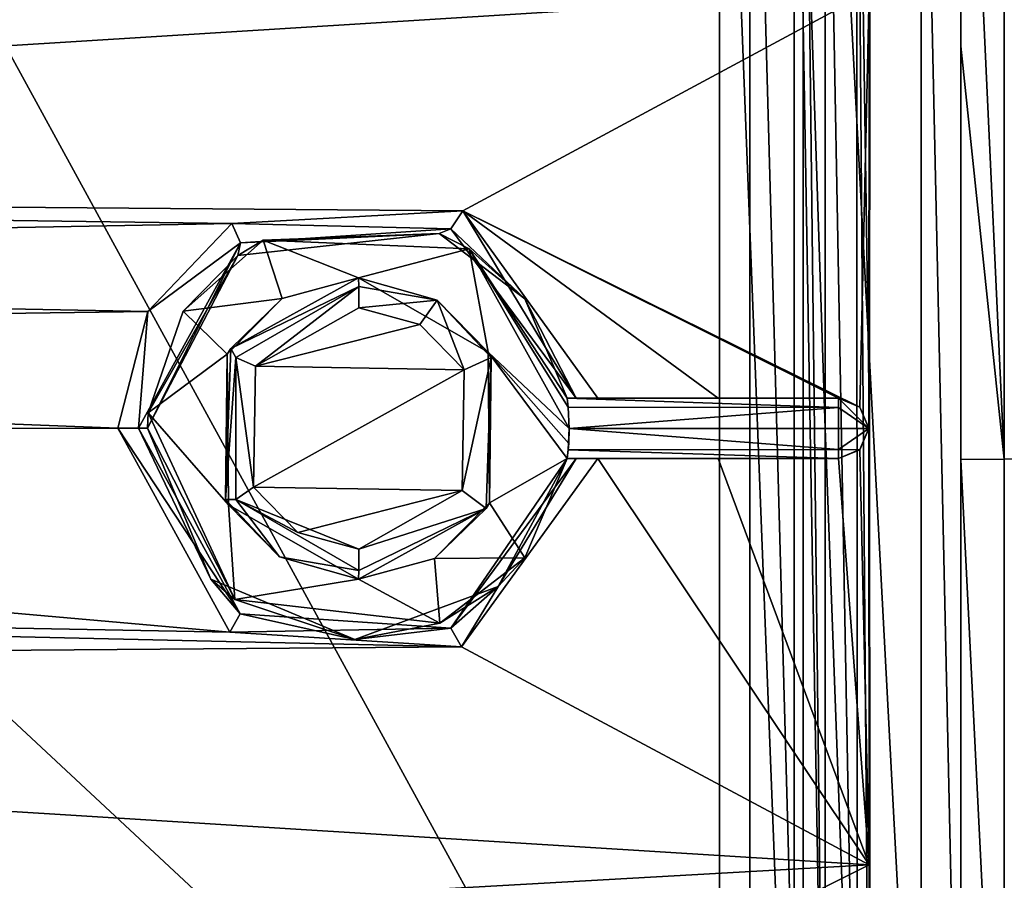
# Model space of a CAD drawing. Units: millimetres. Extents: x -500 to 500, y -450 to 460.
# Drawn here: x 78 to 110, y 306 to 335 of the extents above; entities that cross this region are included whole.
import ezdxf

# ---------------------------------------------------------------- set-up
doc = ezdxf.new("R2010")
doc.units = ezdxf.units.MM
doc.header["$LTSCALE"] = 127.314815
for name, color, linetype in [('14', 7, 'CONTINUOUS'), ('268', 7, 'CONTINUOUS'), ('273', 7, 'CONTINUOUS'), ('274', 7, 'CONTINUOUS'), ('288', 7, 'CONTINUOUS'), ('293', 7, 'CONTINUOUS'), ('30', 7, 'CONTINUOUS'), ('31', 7, 'CONTINUOUS'), ('312', 7, 'CONTINUOUS'), ('337', 7, 'CONTINUOUS'), ('344', 7, 'CONTINUOUS'), ('349', 7, 'CONTINUOUS'), ('350', 7, 'CONTINUOUS'), ('355', 7, 'CONTINUOUS'), ('369', 7, 'CONTINUOUS'), ('370', 7, 'CONTINUOUS'), ('373', 7, 'CONTINUOUS'), ('377', 7, 'CONTINUOUS'), ('385', 7, 'CONTINUOUS'), ('387', 7, 'CONTINUOUS'), ('388', 7, 'CONTINUOUS'), ('389', 7, 'CONTINUOUS'), ('42', 7, 'CONTINUOUS'), ('43', 7, 'CONTINUOUS'), ('67', 7, 'CONTINUOUS')]:
    doc.layers.add(name, color=color, linetype=linetype)

msp = doc.modelspace()

# ---------------------------------------------------------------- linework, layer by layer
at = {"layer": '14', "linetype": 'Continuous'}
for points in [[(109, 351, -16.782), (109, 351, -17.3), (109, 291, -17.3), (109, 351, -16.782)], [(109, 333.685, -16.795), (109, 351, -16.782), (109, 291, -17.3), (109, 333.685, -16.795)], [(109, 319.967, -16.808), (109, 333.685, -16.795), (109, 291, -17.3), (109, 319.967, -16.808)], [(109, 291, -16.401), (109, 319.967, -16.808), (109, 291, -17.3), (109, 291, -16.401)]]:
    msp.add_3dface(points, dxfattribs=at)
at = {"layer": '268', "color": 254, "linetype": 'Continuous', "true_color": 0xbfbfff}
for points in [[(0, 288.498, -7.215), (100.989, 288.5, -7.293), (0, 353.502, -7.215), (0, 288.498, -7.215)], [(0, 353.502, -7.215), (100.989, 288.5, -7.293), (100.989, 353.5, -7.293), (0, 353.502, -7.215)], [(100.989, 288.5, -7.293), (103.477, 289.537, -7.294), (100.989, 353.5, -7.293), (100.989, 288.5, -7.293)], [(100.989, 353.5, -7.293), (103.477, 289.537, -7.294), (103.458, 352.483, -7.294), (100.989, 353.5, -7.293)], [(104.5, 321, -7.273), (104.5, 349.989, -7.293), (103.458, 352.483, -7.294), (104.5, 321, -7.273)], [(104.5, 292.011, -7.293), (104.5, 321, -7.273), (103.458, 352.483, -7.294), (104.5, 292.011, -7.293)], [(103.477, 289.537, -7.294), (104.5, 292.011, -7.293), (103.458, 352.483, -7.294), (103.477, 289.537, -7.294)]]:
    msp.add_3dface(points, dxfattribs=at)
at = {"layer": '273', "color": 254, "linetype": 'Continuous', "true_color": 0xbfbfff}
for points in [[(81.701, 321.005, -10.172), (85.076, 314.845, -10.241), (81.014, 321.006, -9.886), (81.701, 321.005, -10.172)], [(81.014, 321.006, -9.886), (85.076, 314.845, -10.241), (84.728, 314.241, -9.955), (81.014, 321.006, -9.886)], [(82, 321.005, -10.885), (84.103, 315.998, -10.931), (81.701, 321.005, -10.172), (82, 321.005, -10.885)], [(81.701, 321.005, -10.172), (84.103, 315.998, -10.931), (85.076, 314.845, -10.241), (81.701, 321.005, -10.172)], [(93.641, 315.76, -11.1), (95.928, 320, -11.138), (92.071, 314.378, -10.359), (93.641, 315.76, -11.1)], [(92.071, 314.378, -10.359), (95.928, 320, -11.138), (96.229, 320, -10.426), (92.071, 314.378, -10.359)], [(92.071, 314.378, -10.359), (96.229, 320, -10.426), (92.421, 313.758, -10.073), (92.071, 314.378, -10.359)], [(96.229, 320, -10.426), (96.955, 320, -10.138), (92.421, 313.758, -10.073), (96.229, 320, -10.426)], [(84.103, 315.998, -10.931), (88.879, 314.001, -11.021), (85.076, 314.845, -10.241), (84.103, 315.998, -10.931)], [(88.879, 314.001, -11.021), (93.641, 315.76, -11.1), (92.071, 314.378, -10.359), (88.879, 314.001, -11.021)], [(85.076, 314.845, -10.241), (92.071, 314.378, -10.359), (84.728, 314.241, -9.955), (85.076, 314.845, -10.241)], [(85.076, 314.845, -10.241), (88.879, 314.001, -11.021), (92.071, 314.378, -10.359), (85.076, 314.845, -10.241)], [(84.728, 314.241, -9.955), (92.071, 314.378, -10.359), (92.421, 313.758, -10.073), (84.728, 314.241, -9.955)]]:
    msp.add_3dface(points, dxfattribs=at)
at = {"layer": '274', "color": 254, "linetype": 'Continuous', "true_color": 0xbfbfff}
for points in [[(104.943, 322, -10.282), (105.649, 321.709, -10.295), (104.943, 322, -17.301), (104.943, 322, -10.282)], [(104.943, 322, -17.301), (105.649, 321.709, -10.295), (105.651, 321.707, -17.301), (104.943, 322, -17.301)], [(105.649, 321.709, -10.295), (105.943, 321.005, -10.301), (105.651, 321.707, -17.301), (105.649, 321.709, -10.295)], [(105.651, 321.707, -17.301), (105.943, 321.005, -10.301), (105.943, 321, -17.301), (105.651, 321.707, -17.301)], [(105.943, 321, -17.301), (105.652, 320.295, -10.295), (105.651, 320.293, -17.301), (105.943, 321, -17.301)], [(105.943, 321.005, -10.301), (105.652, 320.295, -10.295), (105.943, 321, -17.301), (105.943, 321.005, -10.301)], [(105.652, 320.295, -10.295), (104.943, 320, -10.282), (105.651, 320.293, -17.301), (105.652, 320.295, -10.295)], [(105.651, 320.293, -17.301), (104.943, 320, -10.282), (104.943, 320, -17.301), (105.651, 320.293, -17.301)]]:
    msp.add_3dface(points, dxfattribs=at)
at = {"layer": '288', "color": 254, "linetype": 'Continuous', "true_color": 0xbfbfff}
for points in [[(104.5, 349.989, -7.293), (104.5, 321, -7.273), (105.574, 292.013, -7.755), (104.5, 349.989, -7.293)], [(105.542, 349.987, -7.722), (104.5, 349.989, -7.293), (105.574, 292.013, -7.755), (105.542, 349.987, -7.722)], [(105.992, 349.985, -8.801), (105.542, 349.987, -7.722), (105.972, 321, -8.801), (105.992, 349.985, -8.801)], [(105.972, 321, -8.801), (105.542, 349.987, -7.722), (105.992, 292.015, -8.801), (105.972, 321, -8.801)], [(105.992, 292.015, -8.801), (105.542, 349.987, -7.722), (105.574, 292.013, -7.755), (105.992, 292.015, -8.801)], [(104.5, 321, -7.273), (104.5, 292.011, -7.293), (105.574, 292.013, -7.755), (104.5, 321, -7.273)]]:
    msp.add_3dface(points, dxfattribs=at)
at = {"layer": '293', "color": 254, "linetype": 'Continuous', "true_color": 0xbfbfff}
for points in [[(85.841, 327.248, -18.301), (83.183, 324.895, -18.301), (84.994, 326.74, -10.949), (85.841, 327.248, -18.301)], [(91.679, 327.467, -11.068), (85.841, 327.248, -18.301), (84.994, 326.74, -10.949), (91.679, 327.467, -11.068)], [(92.684, 326.953, -18.301), (85.841, 327.248, -18.301), (91.679, 327.467, -11.068), (92.684, 326.953, -18.301)], [(94.528, 325.295, -11.114), (92.684, 326.953, -18.301), (91.679, 327.467, -11.068), (94.528, 325.295, -11.114)], [(96, 321, -18.301), (92.684, 326.953, -18.301), (95.964, 321.707, -18.009), (96, 321, -18.301)], [(95.964, 321.707, -18.009), (92.684, 326.953, -18.301), (95.928, 322, -17.301), (95.964, 321.707, -18.009)], [(95.928, 322, -17.301), (92.684, 326.953, -18.301), (95.928, 322, -11.138), (95.928, 322, -17.301)], [(95.928, 322, -11.138), (92.684, 326.953, -18.301), (94.528, 325.295, -11.114), (95.928, 322, -11.138)], [(82.021, 321.516, -18.301), (82, 321.005, -10.885), (84.994, 326.74, -10.949), (82.021, 321.516, -18.301)], [(83.183, 324.895, -18.301), (82.021, 321.516, -18.301), (84.994, 326.74, -10.949), (83.183, 324.895, -18.301)], [(84.9, 315.326, -18.301), (82, 321.005, -10.885), (82.021, 321.516, -18.301), (84.9, 315.326, -18.301)], [(84.103, 315.998, -10.931), (82, 321.005, -10.885), (84.9, 315.326, -18.301), (84.103, 315.998, -10.931)], [(95.928, 320, -11.138), (93.641, 315.76, -11.1), (95.928, 320, -17.301), (95.928, 320, -11.138)], [(95.928, 320, -17.301), (93.641, 315.76, -11.1), (95.928, 320, -18.301), (95.928, 320, -17.301)], [(95.928, 320, -18.301), (93.641, 315.76, -11.1), (94.526, 316.702, -18.301), (95.928, 320, -18.301)], [(94.526, 316.702, -18.301), (93.641, 315.76, -11.1), (91.705, 314.543, -18.301), (94.526, 316.702, -18.301)], [(88.879, 314.001, -11.021), (84.103, 315.998, -10.931), (84.9, 315.326, -18.301), (88.879, 314.001, -11.021)], [(93.641, 315.76, -11.1), (88.879, 314.001, -11.021), (91.705, 314.543, -18.301), (93.641, 315.76, -11.1)], [(91.705, 314.543, -18.301), (88.879, 314.001, -11.021), (84.9, 315.326, -18.301), (91.705, 314.543, -18.301)]]:
    msp.add_3dface(points, dxfattribs=at)
at = {"layer": '30', "linetype": 'Continuous'}
for points in [[(110.444, 351.011, -13.266), (109, 351, -16.782), (110.443, 319.983, -13.294), (110.444, 351.011, -13.266)], [(109, 351, -16.782), (109, 333.685, -16.795), (110.443, 319.983, -13.294), (109, 351, -16.782)], [(113.939, 320, -11.808), (110.444, 351.011, -13.266), (110.443, 319.983, -13.294), (113.939, 320, -11.808)], [(109, 333.685, -16.795), (109, 319.967, -16.808), (110.443, 319.983, -13.294), (109, 333.685, -16.795)]]:
    msp.add_3dface(points, dxfattribs=at)
at = {"layer": '31', "linetype": 'Continuous'}
for points in [[(110.443, 319.983, -13.294), (109, 319.967, -16.808), (110.444, 291.049, -12.886), (110.443, 319.983, -13.294)], [(109, 319.967, -16.808), (109, 291, -16.401), (110.444, 291.049, -12.886), (109, 319.967, -16.808)], [(113.939, 320, -11.808), (110.443, 319.983, -13.294), (110.444, 291.049, -12.886), (113.939, 320, -11.808)], [(113.942, 291.07, -11.402), (113.939, 320, -11.808), (110.444, 291.049, -12.886), (113.942, 291.07, -11.402)]]:
    msp.add_3dface(points, dxfattribs=at)
at = {"layer": '312', "color": 254, "linetype": 'Continuous', "true_color": 0xbfbfff}
for points in [[(85.587, 323.062, -9.953), (89.016, 325.002, -10.012), (91.044, 324.45, -10.041), (85.587, 323.062, -9.953)], [(92.511, 322.947, -10.063), (85.587, 323.062, -9.953), (91.044, 324.45, -10.041), (92.511, 322.947, -10.063)], [(85.521, 319.051, -9.952), (85.587, 323.062, -9.953), (92.511, 322.947, -10.063), (85.521, 319.051, -9.952)], [(92.445, 318.939, -10.062), (85.521, 319.051, -9.952), (92.511, 322.947, -10.063), (92.445, 318.939, -10.062)], [(86.988, 317.55, -9.977), (85.521, 319.051, -9.952), (92.445, 318.939, -10.062), (86.988, 317.55, -9.977)], [(89.016, 316.998, -10.012), (86.988, 317.55, -9.977), (92.445, 318.939, -10.062), (89.016, 316.998, -10.012)]]:
    msp.add_3dface(points, dxfattribs=at)
at = {"layer": '337', "color": 254, "linetype": 'Continuous', "true_color": 0xbfbfff}
for points in [[(1, 341.392, -9.663), (105.954, 335.486, -10.301), (1, 328.951, -9.356), (1, 341.392, -9.663)], [(1, 328.951, -9.356), (105.954, 335.486, -10.301), (92.468, 328.22, -10.073), (1, 328.951, -9.356)], [(105.954, 335.486, -10.301), (105.649, 321.709, -10.295), (92.468, 328.22, -10.073), (105.954, 335.486, -10.301)], [(105.943, 321.005, -10.301), (105.649, 321.709, -10.295), (105.954, 335.486, -10.301), (105.943, 321.005, -10.301)], [(5.975, 326.33, -9.329), (1, 328.951, -9.356), (84.795, 327.801, -9.956), (5.975, 326.33, -9.329)], [(84.795, 327.801, -9.956), (1, 328.951, -9.356), (92.468, 328.22, -10.073), (84.795, 327.801, -9.956)], [(105.649, 321.709, -10.295), (104.943, 322, -10.282), (92.468, 328.22, -10.073), (105.649, 321.709, -10.295)], [(104.943, 322, -10.282), (100.949, 322, -10.209), (92.468, 328.22, -10.073), (104.943, 322, -10.282)], [(100.949, 322, -10.209), (96.955, 322, -10.138), (92.468, 328.22, -10.073), (100.949, 322, -10.209)], [(82.016, 324.878, -9.905), (5.975, 326.33, -9.329), (84.795, 327.801, -9.956), (82.016, 324.878, -9.905)], [(7.472, 323.864, -9.313), (5.975, 326.33, -9.329), (82.016, 324.878, -9.905), (7.472, 323.864, -9.313)], [(81.014, 321.006, -9.886), (7.472, 323.864, -9.313), (82.016, 324.878, -9.905), (81.014, 321.006, -9.886)], [(7.472, 323.864, -9.313), (81.014, 321.006, -9.886), (8.001, 321.001, -9.307), (7.472, 323.864, -9.313)], [(8.001, 321.001, -9.307), (84.728, 314.241, -9.955), (6.015, 315.715, -9.329), (8.001, 321.001, -9.307)], [(81.014, 321.006, -9.886), (84.728, 314.241, -9.955), (8.001, 321.001, -9.307), (81.014, 321.006, -9.886)], [(105.652, 320.295, -10.295), (105.943, 321.005, -10.301), (105.954, 306.519, -10.301), (105.652, 320.295, -10.295)], [(104.943, 320, -10.282), (105.652, 320.295, -10.295), (105.954, 306.519, -10.301), (104.943, 320, -10.282)], [(92.421, 313.758, -10.073), (96.955, 320, -10.138), (105.954, 306.519, -10.301), (92.421, 313.758, -10.073)], [(105.954, 306.519, -10.301), (96.955, 320, -10.138), (100.949, 320, -10.209), (105.954, 306.519, -10.301)], [(104.943, 320, -10.282), (105.954, 306.519, -10.301), (100.949, 320, -10.209), (104.943, 320, -10.282)], [(6.015, 315.715, -9.329), (92.421, 313.758, -10.073), (1, 313.049, -9.356), (6.015, 315.715, -9.329)], [(84.728, 314.241, -9.955), (92.421, 313.758, -10.073), (6.015, 315.715, -9.329), (84.728, 314.241, -9.955)], [(1, 313.049, -9.356), (92.421, 313.758, -10.073), (105.954, 306.519, -10.301), (1, 313.049, -9.356)], [(1, 300.607, -9.663), (1, 313.049, -9.356), (105.954, 306.519, -10.301), (1, 300.607, -9.663)], [(93.915, 300.503, -10.165), (1, 300.607, -9.663), (105.954, 306.519, -10.301), (93.915, 300.503, -10.165)], [(105.984, 292.03, -10.301), (93.915, 300.503, -10.165), (105.954, 306.519, -10.301), (105.984, 292.03, -10.301)]]:
    msp.add_3dface(points, dxfattribs=at)
at = {"layer": '344', "color": 254, "linetype": 'Continuous', "true_color": 0xbfbfff}
for points in [[(89, 326, -11.011), (93.312, 323.531, -18.301), (91.62, 325.258, -11.043), (89, 326, -11.011)], [(89, 326, -18.301), (93.312, 323.531, -18.301), (89, 326, -11.011), (89, 326, -18.301)], [(91.62, 325.258, -11.043), (93.312, 323.531, -18.301), (93.411, 323.354, -11.064), (91.62, 325.258, -11.043)], [(93.411, 323.354, -11.064), (93.35, 318.534, -18.301), (93.239, 318.348, -11.062), (93.411, 323.354, -11.064)], [(93.312, 323.531, -18.301), (93.35, 318.534, -18.301), (93.411, 323.354, -11.064), (93.312, 323.531, -18.301)], [(93.35, 318.534, -18.301), (91.528, 316.686, -18.301), (93.239, 318.348, -11.062), (93.35, 318.534, -18.301)], [(91.528, 316.686, -18.301), (89, 316, -18.301), (93.239, 318.348, -11.062), (91.528, 316.686, -18.301)], [(89, 316, -18.301), (89, 316, -11.011), (93.239, 318.348, -11.062), (89, 316, -18.301)]]:
    msp.add_3dface(points, dxfattribs=at)
at = {"layer": '349', "color": 254, "linetype": 'Continuous', "true_color": 0xbfbfff}
for points in [[(84.795, 327.801, -9.956), (92.468, 328.22, -10.073), (92.074, 327.62, -10.359), (84.795, 327.801, -9.956)], [(92.074, 327.62, -10.359), (92.468, 328.22, -10.073), (96.232, 322, -10.424), (92.074, 327.62, -10.359)], [(92.468, 328.22, -10.073), (96.955, 322, -10.138), (96.232, 322, -10.424), (92.468, 328.22, -10.073)], [(82.016, 324.878, -9.905), (84.795, 327.801, -9.956), (85.083, 327.159, -10.241), (82.016, 324.878, -9.905)], [(85.083, 327.159, -10.241), (84.795, 327.801, -9.956), (92.074, 327.62, -10.359), (85.083, 327.159, -10.241)], [(91.679, 327.467, -11.068), (85.083, 327.159, -10.241), (92.074, 327.62, -10.359), (91.679, 327.467, -11.068)], [(94.528, 325.295, -11.114), (91.679, 327.467, -11.068), (92.074, 327.62, -10.359), (94.528, 325.295, -11.114)], [(94.528, 325.295, -11.114), (92.074, 327.62, -10.359), (96.232, 322, -10.424), (94.528, 325.295, -11.114)], [(91.679, 327.467, -11.068), (84.994, 326.74, -10.949), (85.083, 327.159, -10.241), (91.679, 327.467, -11.068)], [(82, 321.005, -10.885), (81.701, 321.005, -10.172), (85.083, 327.159, -10.241), (82, 321.005, -10.885)], [(81.701, 321.005, -10.172), (82.016, 324.878, -9.905), (85.083, 327.159, -10.241), (81.701, 321.005, -10.172)], [(84.994, 326.74, -10.949), (82, 321.005, -10.885), (85.083, 327.159, -10.241), (84.994, 326.74, -10.949)], [(95.928, 322, -11.138), (94.528, 325.295, -11.114), (96.232, 322, -10.424), (95.928, 322, -11.138)], [(81.701, 321.005, -10.172), (81.014, 321.006, -9.886), (82.016, 324.878, -9.905), (81.701, 321.005, -10.172)]]:
    msp.add_3dface(points, dxfattribs=at)
at = {"layer": '350', "color": 254, "linetype": 'Continuous', "true_color": 0xbfbfff}
for points in [[(104.943, 322, -17.301), (105.651, 321.707, -17.301), (105.943, 321, -17.301), (104.943, 322, -17.301)], [(104.943, 322, -17.301), (105.943, 321, -17.301), (104.943, 321.692, -18.023), (104.943, 322, -17.301)], [(104.943, 321.692, -18.023), (105.943, 321, -17.301), (104.943, 320.999, -18.301), (104.943, 321.692, -18.023)], [(105.943, 321, -17.301), (105.651, 320.293, -17.301), (104.943, 320.298, -18.013), (105.943, 321, -17.301)], [(104.943, 320.999, -18.301), (105.943, 321, -17.301), (104.943, 320.298, -18.013), (104.943, 320.999, -18.301)], [(105.651, 320.293, -17.301), (104.943, 320, -17.301), (104.943, 320.298, -18.013), (105.651, 320.293, -17.301)]]:
    msp.add_3dface(points, dxfattribs=at)
at = {"layer": '355', "color": 254, "linetype": 'Continuous', "true_color": 0xbfbfff}
for points in [[(95.928, 322, -17.301), (104.943, 322, -17.301), (104.943, 321.692, -18.023), (95.928, 322, -17.301)], [(95.964, 321.707, -18.009), (95.928, 322, -17.301), (104.943, 321.692, -18.023), (95.964, 321.707, -18.009)], [(96, 321, -18.301), (95.964, 321.707, -18.009), (104.943, 321.692, -18.023), (96, 321, -18.301)], [(96, 321, -18.301), (104.943, 321.692, -18.023), (104.943, 320.999, -18.301), (96, 321, -18.301)], [(96, 321, -18.301), (104.943, 320.298, -18.013), (95.964, 320.293, -18.008), (96, 321, -18.301)], [(96, 321, -18.301), (104.943, 320.999, -18.301), (104.943, 320.298, -18.013), (96, 321, -18.301)], [(104.943, 320, -17.301), (95.928, 320, -17.301), (95.964, 320.293, -18.008), (104.943, 320, -17.301)], [(104.943, 320.298, -18.013), (104.943, 320, -17.301), (95.964, 320.293, -18.008), (104.943, 320.298, -18.013)]]:
    msp.add_3dface(points, dxfattribs=at)
at = {"layer": '369', "color": 254, "linetype": 'Continuous', "true_color": 0xbfbfff}
for points in [[(105.972, 321, -8.801), (105.954, 335.486, -10.301), (105.984, 349.97, -10.301), (105.972, 321, -8.801)], [(105.992, 349.985, -8.801), (105.972, 321, -8.801), (105.984, 349.97, -10.301), (105.992, 349.985, -8.801)], [(105.972, 321, -8.801), (105.943, 321.005, -10.301), (105.954, 335.486, -10.301), (105.972, 321, -8.801)], [(105.943, 321.005, -10.301), (105.972, 321, -8.801), (105.954, 306.519, -10.301), (105.943, 321.005, -10.301)], [(105.972, 321, -8.801), (105.992, 292.015, -8.801), (105.954, 306.519, -10.301), (105.972, 321, -8.801)], [(105.992, 292.015, -8.801), (105.984, 292.03, -10.301), (105.954, 306.519, -10.301), (105.992, 292.015, -8.801)]]:
    msp.add_3dface(points, dxfattribs=at)
at = {"layer": '370', "color": 254, "linetype": 'Continuous', "true_color": 0xbfbfff}
for points in [[(89, 326, -11.011), (91.62, 325.258, -11.043), (89.011, 325.714, -10.312), (89, 326, -11.011)], [(91.62, 325.258, -11.043), (89.016, 325.002, -10.012), (89.011, 325.714, -10.312), (91.62, 325.258, -11.043)], [(91.044, 324.45, -10.041), (89.016, 325.002, -10.012), (91.62, 325.258, -11.043), (91.044, 324.45, -10.041)], [(92.511, 322.947, -10.063), (91.044, 324.45, -10.041), (91.62, 325.258, -11.043), (92.511, 322.947, -10.063)], [(92.511, 322.947, -10.063), (91.62, 325.258, -11.043), (93.411, 323.354, -11.064), (92.511, 322.947, -10.063)], [(92.445, 318.939, -10.062), (92.511, 322.947, -10.063), (93.411, 323.354, -11.064), (92.445, 318.939, -10.062)], [(92.445, 318.939, -10.062), (93.411, 323.354, -11.064), (93.239, 318.348, -11.062), (92.445, 318.939, -10.062)], [(89.016, 316.998, -10.012), (92.445, 318.939, -10.062), (93.239, 318.348, -11.062), (89.016, 316.998, -10.012)], [(93.239, 318.348, -11.062), (89, 316, -11.011), (89.011, 316.286, -10.312), (93.239, 318.348, -11.062)], [(89.016, 316.998, -10.012), (93.239, 318.348, -11.062), (89.011, 316.286, -10.312), (89.016, 316.998, -10.012)]]:
    msp.add_3dface(points, dxfattribs=at)
at = {"layer": '373', "color": 254, "linetype": 'Continuous', "true_color": 0xbfbfff}
for points in [[(89, 326, -18.301), (89, 326, -11.011), (84.761, 323.651, -10.955), (89, 326, -18.301)], [(86.472, 325.314, -18.301), (89, 326, -18.301), (84.761, 323.651, -10.955), (86.472, 325.314, -18.301)], [(84.65, 323.466, -18.301), (86.472, 325.314, -18.301), (84.761, 323.651, -10.955), (84.65, 323.466, -18.301)], [(84.589, 318.646, -10.953), (84.65, 323.466, -18.301), (84.761, 323.651, -10.955), (84.589, 318.646, -10.953)], [(84.688, 318.469, -18.301), (84.65, 323.466, -18.301), (84.589, 318.646, -10.953), (84.688, 318.469, -18.301)], [(86.38, 316.741, -10.977), (84.688, 318.469, -18.301), (84.589, 318.646, -10.953), (86.38, 316.741, -10.977)], [(89, 316, -11.011), (89, 316, -18.301), (84.688, 318.469, -18.301), (89, 316, -11.011)], [(89, 316, -11.011), (84.688, 318.469, -18.301), (86.38, 316.741, -10.977), (89, 316, -11.011)]]:
    msp.add_3dface(points, dxfattribs=at)
at = {"layer": '377', "color": 254, "linetype": 'Continuous', "true_color": 0xbfbfff}
for points in [[(104.943, 322, -10.282), (104.943, 322, -17.301), (95.928, 322, -17.301), (104.943, 322, -10.282)], [(104.943, 322, -10.282), (95.928, 322, -17.301), (100.949, 322, -10.209), (104.943, 322, -10.282)], [(95.928, 322, -17.301), (95.928, 322, -11.138), (96.232, 322, -10.424), (95.928, 322, -17.301)], [(95.928, 322, -17.301), (96.955, 322, -10.138), (100.949, 322, -10.209), (95.928, 322, -17.301)], [(96.955, 322, -10.138), (95.928, 322, -17.301), (96.232, 322, -10.424), (96.955, 322, -10.138)]]:
    msp.add_3dface(points, dxfattribs=at)
at = {"layer": '385', "color": 254, "linetype": 'Continuous', "true_color": 0xbfbfff}
for points in [[(89, 326, -11.011), (89.011, 325.714, -10.312), (84.761, 323.651, -10.955), (89, 326, -11.011)], [(84.761, 323.651, -10.955), (89.011, 325.714, -10.312), (84.929, 323.357, -10.242), (84.761, 323.651, -10.955)], [(89.011, 325.714, -10.312), (85.587, 323.062, -9.953), (84.929, 323.357, -10.242), (89.011, 325.714, -10.312)], [(89.016, 325.002, -10.012), (85.587, 323.062, -9.953), (89.011, 325.714, -10.312), (89.016, 325.002, -10.012)], [(84.589, 318.646, -10.953), (84.761, 323.651, -10.955), (84.929, 323.357, -10.242), (84.589, 318.646, -10.953)], [(84.589, 318.646, -10.953), (84.929, 323.357, -10.242), (84.929, 318.643, -10.242), (84.589, 318.646, -10.953)], [(85.587, 323.062, -9.953), (85.521, 319.051, -9.952), (84.929, 323.357, -10.242), (85.587, 323.062, -9.953)], [(84.929, 323.357, -10.242), (85.521, 319.051, -9.952), (84.929, 318.643, -10.242), (84.929, 323.357, -10.242)], [(85.521, 319.051, -9.952), (86.988, 317.55, -9.977), (84.929, 318.643, -10.242), (85.521, 319.051, -9.952)], [(86.38, 316.741, -10.977), (84.589, 318.646, -10.953), (84.929, 318.643, -10.242), (86.38, 316.741, -10.977)], [(89.011, 316.286, -10.312), (86.38, 316.741, -10.977), (84.929, 318.643, -10.242), (89.011, 316.286, -10.312)], [(86.988, 317.55, -9.977), (89.016, 316.998, -10.012), (84.929, 318.643, -10.242), (86.988, 317.55, -9.977)], [(89.016, 316.998, -10.012), (89.011, 316.286, -10.312), (84.929, 318.643, -10.242), (89.016, 316.998, -10.012)], [(89.011, 316.286, -10.312), (89, 316, -11.011), (86.38, 316.741, -10.977), (89.011, 316.286, -10.312)]]:
    msp.add_3dface(points, dxfattribs=at)
at = {"layer": '387', "color": 254, "linetype": 'Continuous', "true_color": 0xbfbfff}
for points in [[(96, 321, -18.301), (95.964, 320.293, -18.008), (95.982, 320.498, -18.301), (96, 321, -18.301)], [(95.964, 320.293, -18.008), (95.928, 320, -18.301), (95.982, 320.498, -18.301), (95.964, 320.293, -18.008)], [(95.928, 320, -17.301), (95.928, 320, -18.301), (95.964, 320.293, -18.008), (95.928, 320, -17.301)]]:
    msp.add_3dface(points, dxfattribs=at)
at = {"layer": '388', "color": 254, "linetype": 'Continuous', "true_color": 0xbfbfff}
for points in [[(96.229, 320, -10.426), (95.928, 320, -11.138), (104.943, 320, -17.301), (96.229, 320, -10.426)], [(104.943, 320, -17.301), (95.928, 320, -11.138), (95.928, 320, -17.301), (104.943, 320, -17.301)], [(96.955, 320, -10.138), (96.229, 320, -10.426), (104.943, 320, -17.301), (96.955, 320, -10.138)], [(96.955, 320, -10.138), (104.943, 320, -17.301), (100.949, 320, -10.209), (96.955, 320, -10.138)], [(104.943, 320, -17.301), (104.943, 320, -10.282), (100.949, 320, -10.209), (104.943, 320, -17.301)]]:
    msp.add_3dface(points, dxfattribs=at)
at = {"layer": '389', "color": 254, "linetype": 'Continuous', "true_color": 0xbfbfff}
for points in [[(83.183, 324.895, -18.301), (85.841, 327.248, -18.301), (86.472, 325.314, -18.301), (83.183, 324.895, -18.301)], [(85.841, 327.248, -18.301), (92.684, 326.953, -18.301), (89, 326, -18.301), (85.841, 327.248, -18.301)], [(85.841, 327.248, -18.301), (89, 326, -18.301), (86.472, 325.314, -18.301), (85.841, 327.248, -18.301)], [(92.684, 326.953, -18.301), (93.312, 323.531, -18.301), (89, 326, -18.301), (92.684, 326.953, -18.301)], [(92.684, 326.953, -18.301), (96, 321, -18.301), (93.312, 323.531, -18.301), (92.684, 326.953, -18.301)], [(83.183, 324.895, -18.301), (86.472, 325.314, -18.301), (84.65, 323.466, -18.301), (83.183, 324.895, -18.301)], [(82.021, 321.516, -18.301), (83.183, 324.895, -18.301), (84.65, 323.466, -18.301), (82.021, 321.516, -18.301)], [(82.021, 321.516, -18.301), (84.65, 323.466, -18.301), (84.688, 318.469, -18.301), (82.021, 321.516, -18.301)], [(95.928, 320, -18.301), (93.35, 318.534, -18.301), (93.312, 323.531, -18.301), (95.928, 320, -18.301)], [(95.928, 320, -18.301), (93.312, 323.531, -18.301), (95.982, 320.498, -18.301), (95.928, 320, -18.301)], [(93.312, 323.531, -18.301), (96, 321, -18.301), (95.982, 320.498, -18.301), (93.312, 323.531, -18.301)], [(84.9, 315.326, -18.301), (82.021, 321.516, -18.301), (84.688, 318.469, -18.301), (84.9, 315.326, -18.301)], [(95.928, 320, -18.301), (94.526, 316.702, -18.301), (93.35, 318.534, -18.301), (95.928, 320, -18.301)], [(89, 316, -18.301), (84.9, 315.326, -18.301), (84.688, 318.469, -18.301), (89, 316, -18.301)], [(94.526, 316.702, -18.301), (91.528, 316.686, -18.301), (93.35, 318.534, -18.301), (94.526, 316.702, -18.301)], [(91.705, 314.543, -18.301), (89, 316, -18.301), (91.528, 316.686, -18.301), (91.705, 314.543, -18.301)], [(94.526, 316.702, -18.301), (91.705, 314.543, -18.301), (91.528, 316.686, -18.301), (94.526, 316.702, -18.301)], [(91.705, 314.543, -18.301), (84.9, 315.326, -18.301), (89, 316, -18.301), (91.705, 314.543, -18.301)]]:
    msp.add_3dface(points, dxfattribs=at)
at = {"layer": '42', "linetype": 'Continuous'}
for points in [[(-102, 288.5, -21.8), (102, 288.5, -21.8), (-102, 353.5, -21.8), (-102, 288.5, -21.8)], [(-102, 353.5, -21.8), (102, 288.5, -21.8), (-58.639, 353.5, -21.8), (-102, 353.5, -21.8)], [(-58.639, 353.5, -21.8), (102, 288.5, -21.8), (-15.277, 353.501, -21.8), (-58.639, 353.5, -21.8)], [(-15.277, 353.501, -21.8), (102, 288.5, -21.8), (-7.69, 353.503, -21.8), (-15.277, 353.501, -21.8)], [(-7.69, 353.503, -21.8), (102, 288.5, -21.8), (-0.055, 353.502, -21.8), (-7.69, 353.503, -21.8)], [(-0.055, 353.502, -21.8), (102, 288.5, -21.8), (32.232, 353.504, -21.8), (-0.055, 353.502, -21.8)], [(32.232, 353.504, -21.8), (102, 288.5, -21.8), (66.448, 353.5, -21.8), (32.232, 353.504, -21.8)], [(66.448, 353.5, -21.8), (102, 288.5, -21.8), (102, 353.5, -21.8), (66.448, 353.5, -21.8)], [(102, 288.5, -21.8), (103.768, 289.232, -21.8), (102, 353.5, -21.8), (102, 288.5, -21.8)], [(102, 353.5, -21.8), (103.768, 289.232, -21.8), (103.768, 352.768, -21.8), (102, 353.5, -21.8)], [(103.768, 289.232, -21.8), (104.5, 291, -21.8), (103.768, 352.768, -21.8), (103.768, 289.232, -21.8)], [(103.768, 352.768, -21.8), (104.5, 291, -21.8), (104.5, 351, -21.8), (103.768, 352.768, -21.8)]]:
    msp.add_3dface(points, dxfattribs=at)
at = {"layer": '43', "linetype": 'Continuous'}
for points in [[(104.5, 351, -21.8), (104.5, 291, -21.8), (107.682, 291, -20.482), (104.5, 351, -21.8)], [(107.682, 351, -20.482), (104.5, 351, -21.8), (107.682, 291, -20.482), (107.682, 351, -20.482)], [(109, 291, -17.3), (109, 351, -17.3), (107.682, 351, -20.482), (109, 291, -17.3)], [(109, 291, -17.3), (107.682, 351, -20.482), (107.682, 291, -20.482), (109, 291, -17.3)]]:
    msp.add_3dface(points, dxfattribs=at)
at = {"layer": '67', "linetype": 'Continuous'}
for points in [[(-494, 450, -25), (494, 450, -25), (-494, -450, -25), (-494, 450, -25)], [(-494, -450, -25), (494, 450, -25), (494, -450, -25), (-494, -450, -25)]]:
    msp.add_3dface(points, dxfattribs=at)

doc.saveas('drawing.dxf')
